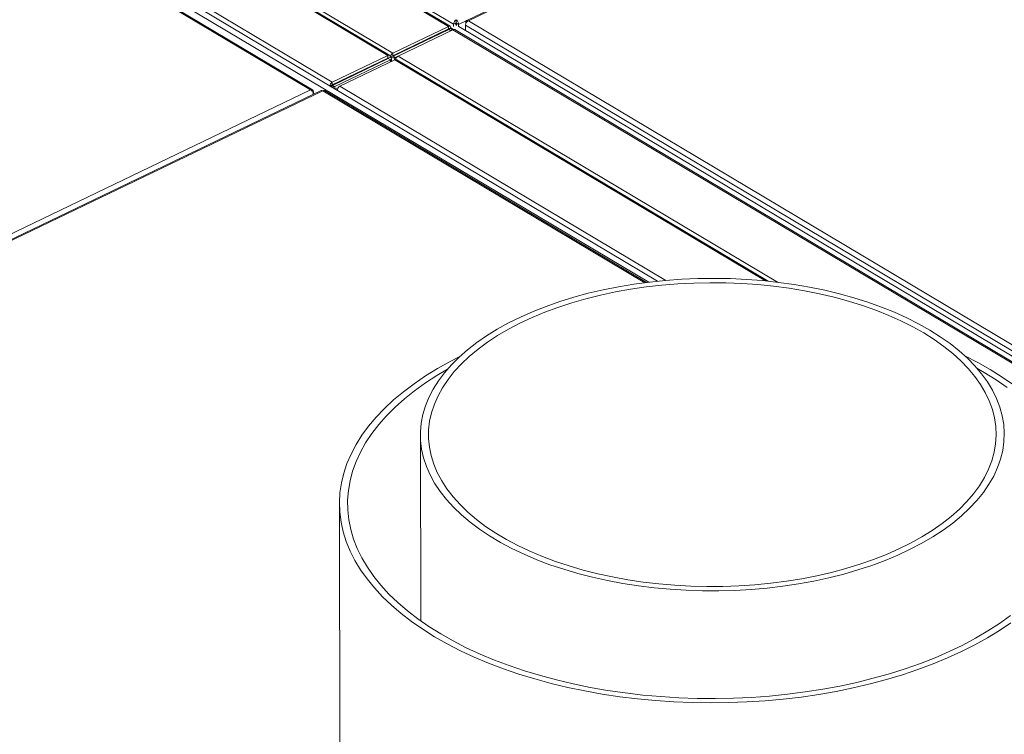
# Model space of a CAD drawing. Extents: x 19.1 to 29.8, y 0.6 to 8.7.
# Drawn here: x 21.6 to 21.9, y 6.4 to 6.7 of the extents above; entities that cross this region are included whole.
import ezdxf

# ---------------------------------------------------------------- set-up
doc = ezdxf.new("R2010")
doc.units = 0
doc.header["$MEASUREMENT"] = 0
doc.layers.get('0').update_dxf_attribs({"linetype": 'CONTINUOUS'})
doc.layers.add('D7', color=7, linetype='CONTINUOUS')

# ---------------------------------------------------------------- blocks, each defined once
blk = doc.blocks.new('A$C01A1181B')
at = {"lineweight": 15}
for p, q in [((1.742736587616761, 3.905405082607754), (2.130518061912923, 3.674368511157587)), ((2.131038169303423, 3.674385310742082), (1.743264336018726, 3.905417329749167)), ((2.111124806621604, 3.665046070753542), (1.723343332325442, 3.896082642203709)), ((2.111671944064639, 3.665046766085823), (1.723844064949489, 3.896110985092639)), ((1.724863749884179, 3.89681433401844), (2.112645224180341, 3.665777762568275)), ((2.093251968889007, 3.656455322164231), (1.705470494592845, 3.887491893614397)), ((2.086259260720254, 3.654008566266961), (1.718608851904975, 3.873051237397922)), ((2.086907461277505, 3.654009061187201), (1.719229006870918, 3.873068441618857)), ((2.194910521961717, 3.592245750669921), (1.722955787786077, 3.873431962212189)), ((2.197719520504677, 3.592559546900272), (1.724802014806727, 3.874319368700762)), ((2.524067678590384, 3.862579134322125), (2.136391860550503, 3.676239083751202)), ((2.524560024840824, 3.862496794860565), (2.136943059030344, 3.676185032170629)), ((2.049535403797293, 3.72426910401996), (2.132193883626044, 3.675021955698654)), ((2.112645224180341, 3.665777762568275), (2.130518061912923, 3.674368511157587)), ((2.130072539437421, 3.673078443065934), (2.131265815545362, 3.673879752315498)), ((2.130518061912923, 3.674368511157587), (2.130519471076525, 3.673523657558809)), ((2.131265815545362, 3.673879752315498), (2.130521106388343, 3.673521800811889)), ((2.131265863069046, 3.67390377974227), (2.132178314442228, 3.673360149757727)), ((2.132193883626044, 3.675021955698654), (2.132938592783077, 3.675379907202263)), ((2.132193883626044, 3.675021955698654), (2.132195028558556, 3.674335519893965)), ((2.132938592783077, 3.675379907202263), (2.132939737715574, 3.674693471397575)), ((2.132939395481614, 3.67489407606133), (2.133147613553689, 3.67477002168361)), ((2.133051315787029, 3.676499610334517), (2.13305272495063, 3.675654756735739)), ((2.133814015964631, 3.674976438923148), (2.133146621433724, 3.67537406633561)), ((2.133147766366235, 3.67468763053092), (2.133146621433724, 3.67537406633561)), ((2.133814015964631, 3.674976438923148), (2.136280603370565, 3.676162027501467)), ((2.133815160897143, 3.674290003118459), (2.133814015964631, 3.674976438923148)), ((2.133891616004931, 3.674326751989522), (2.425454176565893, 3.500616508410964)), ((2.136004179845699, 3.674755902908849), (2.425624171793672, 3.502203023520956)), ((2.136006997759551, 3.673066443529507), (2.136004179845699, 3.674755902908849)), ((2.136092873776903, 3.675622783201788), (2.136093527310535, 3.675230961951982)), ((2.136092873776903, 3.675622783201788), (2.136239523282669, 3.675535410799391)), ((2.136943059030344, 3.676185032170629), (2.428260342511706, 3.502620922379485)), ((2.112646633343942, 3.664932908969497), (2.130519471076525, 3.673523657558809)), ((2.130617994250272, 3.673340615363578), (2.112745156517676, 3.664749866774267)), ((2.114353418028742, 3.664826778136682), (2.131946994378353, 3.673283297099575)), ((2.129327830280388, 3.672720491562325), (2.130521106388343, 3.673521800811889)), ((2.130518645032367, 3.673523267264731), (2.130521106388343, 3.673521800811889)), ((2.130521106388343, 3.673521800811889), (2.130519471076525, 3.673523657558809)), ((2.130617994250272, 3.673340615363578), (2.130619629562077, 3.673338758616659)), ((2.131264686473102, 3.672955322192422), (2.130617994250272, 3.673340615363578)), ((2.131364338719109, 3.673696710120268), (2.130820724699149, 3.673435416897284)), ((2.131625289406117, 3.67312865962014), (2.131624929003308, 3.673344736452307)), ((2.423005303242348, 3.499873481960583), (2.131946994378353, 3.673283297099575)), ((2.423625476446333, 3.499890674279733), (2.132567167582337, 3.673300489418722)), ((2.120119010784748, 3.668524575039584), (2.120333038635749, 3.668397059249978)), ((2.121795283501299, 3.669330288467215), (2.122009311352301, 3.669202772677608)), ((2.12233498413589, 3.669589704441053), (2.122549011986891, 3.669462188651448)), ((2.093251968889007, 3.656455322164231), (2.111124806621604, 3.665046070753542)), ((2.111124806621604, 3.665046070753542), (2.111126215785191, 3.664201217154766)), ((2.11122616666799, 3.664140784911218), (2.111970875825023, 3.664498736414828)), ((2.111970786656784, 3.664499676673241), (2.111970874343868, 3.664499624430098)), ((2.112715565297293, 3.664857567183976), (2.111970874343868, 3.664499624430098)), ((2.111970874343868, 3.664499624430098), (2.111970875825023, 3.664498736414828)), ((2.112645224180341, 3.665777762568275), (2.112646633343942, 3.664932908969497)), ((2.112715565297293, 3.664857567183976), (2.112646633343942, 3.664932908969497)), ((2.112745156517676, 3.664749866774267), (2.112715565297293, 3.664857567183976)), ((2.113412551048583, 3.664352239361806), (2.112745156517676, 3.664749866774267)), ((2.114271451370172, 3.664765077929266), (2.113412551048583, 3.664352239361806)), ((2.113412551048583, 3.664352239361806), (2.1134128420438, 3.664177775338278)), ((2.113595504758948, 3.664317818501443), (2.113956063406548, 3.664491124427427)), ((2.236207309360438, 3.592227370642465), (2.114353418028742, 3.664826778136682)), ((2.116238762919011, 3.666659494740397), (2.116452789750383, 3.66653197955827)), ((2.116983453872436, 3.667017437494275), (2.117197480703808, 3.666889922312148)), ((2.093253378052609, 3.655610468565452), (2.111126215785191, 3.664201217154766)), ((2.111224738924491, 3.664018195611053), (2.093351901191909, 3.655427447021742)), ((2.111892133455399, 3.66362056819859), (2.094019295722816, 3.655029819609279)), ((2.113298751716684, 3.663600539351885), (2.09570519357068, 3.655144029138725)), ((2.11122616666799, 3.664140784911218), (2.111125389741034, 3.664200826860688)), ((2.111126215785191, 3.664201217154766), (2.11122616666799, 3.664140784911218)), ((2.11122616666799, 3.664140784911218), (2.111224738924491, 3.664018195611053)), ((2.111892133455399, 3.66362056819859), (2.111224738924491, 3.664018195611053)), ((2.111226368587253, 3.664019725713075), (2.11122616666799, 3.664140784911218)), ((2.111893293647242, 3.662924983771457), (2.111892133455399, 3.66362056819859)), ((2.112233231438822, 3.663088372452627), (2.112231604511052, 3.664063784947798)), ((2.113193606699113, 3.663835336889559), (2.113194082253074, 3.663550222032928)), ((2.113298751716684, 3.663600539351885), (2.232392098754715, 3.592645838299878)), ((2.113595504758948, 3.664317818501443), (2.113753176326867, 3.664223879257609)), ((2.233172816807951, 3.59256737950108), (2.113918924920668, 3.663617731671033)), ((2.092502476660655, 3.655246897930505), (2.093223994434979, 3.655593702276558)), ((2.093223994434979, 3.655593702276558), (2.092611134931317, 3.655182163767943)), ((2.092716501657947, 3.655119372779774), (2.093121422471654, 3.655314001800704)), ((2.093253378052609, 3.655610468565452), (2.093223994434979, 3.655593702276558)), ((2.093251968889007, 3.656455322164231), (2.093253378052609, 3.655610468565452)), ((2.093331795793432, 3.655416478771535), (2.093351901191909, 3.655427447021742)), ((2.094019295722816, 3.655029819609279), (2.093351901191909, 3.655427447021742)), ((2.094020442136468, 3.65434249578932), (2.094019295722816, 3.655029819609279)), ((2.09570519357068, 3.655144029138725), (2.200331428401796, 3.592808698078896)), ((1.698642276706181, 3.467696794827294), (2.086259260720254, 3.654008566266961)), ((2.08965865771313, 3.653776327564634), (1.701982821469656, 3.467436268243979)), ((2.090150985759976, 3.653693979353342), (1.702534019949496, 3.467382216663406)), ((2.087201527185755, 3.65339595380671), (2.086926762091252, 3.653263885363899)), ((2.087202861568258, 3.652595934653373), (2.087201527185755, 3.65339595380671)), ((2.193568492924086, 3.592078796919765), (2.090150985759976, 3.653693979353342)), ((2.194103572918777, 3.592146707607249), (2.090743113338206, 3.653727901624706)), ((2.095243853304709, 3.654777620124282), (2.094162505026674, 3.654257859841492)), ((2.302585692586945, 3.563257076598138), (2.300243601940551, 3.564611689632429)), ((2.12152962841644, 3.543154896105012), (2.121629068796267, 3.48353615288352)), ((2.095524739550186, 3.521110284741626), (2.097035901792765, 2.615104154504765))]:
    blk.add_line(p, q, dxfattribs=at)
at = {"lineweight": 15, "flags": 128}
for points in [[(2.285095059426467, 3.576868854062941), (2.281509957466113, 3.578888678214353), (2.277720123158886, 3.580798540639824), (2.273737301334549, 3.582592531416909), (2.269573780616383, 3.584265107369113), (2.265242453354375, 3.585811085751178), (2.260756671461507, 3.587225715444026), (2.256130354170224, 3.588504588260349), (2.251377727010492, 3.589643794459086), (2.246513541102232, 3.590639782295401), (2.241552840981569, 3.591489457157062), (2.236510882645817, 3.592190247538385), (2.231403316438659, 3.592739947090749), (2.226245945003242, 3.59313684413546), (2.221054642098522, 3.593379752886342), (2.215845488432578, 3.593467903128609), (2.210634581218571, 3.593401024290804), (2.205438041772396, 3.593179313974616), (2.200271921814178, 3.592803463162038), (2.19515217616285, 3.592274643090768), (2.190094661232123, 3.591594469409163), (2.185114973232075, 3.590765064894859), (2.180228548672687, 3.589788967274171), (2.17545043247452, 3.588669228495174), (2.170795440030176, 3.587409281891196), (2.166277926737123, 3.586013042137488), (2.161911912880527, 3.584484789666568), (2.157710822529367, 3.58282929102122), (2.153687673959112, 3.581051644527927), (2.149854909889243, 3.579157339187512), (2.1462243644892, 3.577152238816238), (2.142807288813557, 3.575042524027165), (2.13961418047063, 3.572834750847335), (2.136654986986741, 3.570535702611743), (2.13393878789806, 3.568152518134887), (2.131474011767551, 3.565692550167032), (2.129268285966376, 3.563163398556654), (2.127328400266734, 3.560572892750985), (2.125660377419706, 3.557929020353477), (2.124269352517487, 3.555239974504577), (2.123159648893619, 3.552514049875292), (2.122334662036138, 3.549759692235387), (2.121796953691387, 3.546985403196686), (2.121548242762188, 3.544199735838205), (2.1215892065334, 3.5414113396519), (2.121919768999291, 3.538628818152787), (2.122538888436324, 3.535860767262399), (2.123444696244562, 3.533115736677733), (2.124634340674149, 3.530402225001236), (2.126104153743483, 3.527728619483021), (2.127849614832058, 3.525103178521402), (2.129865314273289, 3.522534014163433), (2.13214503681354, 3.520029061976032), (2.134681701679042, 3.517596087360678), (2.13746751661283, 3.515242583982014), (2.140493796532368, 3.512975862214653), (2.14375127538294, 3.510802882939128), (2.147229817810214, 3.508730399931778), (2.150918721911864, 3.506764789285821), (2.154806556098706, 3.504912146607904), (2.158881280504019, 3.503178204886003), (2.163130372172091, 3.501568289296094), (2.167540611088214, 3.500087425088271), (2.172098424659708, 3.498740151943394), (2.176789701051263, 3.497530644983804), (2.181599947001317, 3.496462650140687), (2.186514302246223, 3.495539455965035), (2.191517575927449, 3.494763911127105), (2.196594282998731, 3.494138441915885), (2.201728770957672, 3.493664937543084), (2.206905115097257, 3.493344910527647), (2.212107338569638, 3.493179321494384), (2.217319363791489, 3.493168696304998), (2.222525115649489, 3.493313035176255), (2.227708426625071, 3.493611942688016), (2.232853372173807, 3.494064437765015), (2.23794394822724, 3.494669185008723), (2.24296451355734, 3.495424250736065), (2.247899452854199, 3.496327362500306), (2.252733623641348, 3.497375667317225), (2.25745199204809, 3.498565978061393), (2.262039995494291, 3.499894596572563), (2.266483497142374, 3.501357397129066), (2.27076869939134, 3.502949890234326), (2.274882396529563, 3.50466713332391), (2.278811869253673, 3.506503820553647), (2.282544957116713, 3.508454282500356), (2.286070163603981, 3.510512466423274), (2.289376525988331, 3.512672049319466), (2.292453850348124, 3.514926340154604), (2.295292651655643, 3.517268356432272), (2.297884153858803, 3.51969085935545), (2.300220295509504, 3.522186391653932), (2.302293894975179, 3.524747216506267), (2.30409855363294, 3.527365411497664), (2.305628659364515, 3.530032905422054), (2.306879514447061, 3.532741434387541), (2.307847236329565, 3.535482634612244), (2.308528857020093, 3.538248019951425), (2.308922219880188, 3.541029072779317), (2.309026138578986, 3.543817179903348), (2.308840291612142, 3.546603722352252), (2.308365249607277, 3.549380088500669), (2.307602502629322, 3.552137687193744), (2.306554378225428, 3.554868013721057), (2.305224120333165, 3.55756261750032), (2.303615869534042, 3.560213162830305), (2.30173454924207, 3.562811479552771), (2.299586032621932, 3.565349502794685), (2.297176890668879, 3.567819432857551), (2.294514653230621, 3.570213579702948), (2.29160747285664, 3.572524587722089), (2.288464366845091, 3.574745306222958), (2.285095059426467, 3.576868854062941)], [(2.283155734659388, 3.57593669926155), (2.279605540924621, 3.577934843632145), (2.275849297474394, 3.57982207697181), (2.27189904201677, 3.581592349155661), (2.267767406113236, 3.583240000866525), (2.263467643255581, 3.584759741968195), (2.259013526431687, 3.586146707635937), (2.254419297294277, 3.587396469046045), (2.249699694237677, 3.588505011749119), (2.244869831760127, 3.589468783050823), (2.239945165560528, 3.590284710357468), (2.234941521386816, 3.59095014479794), (2.229874864366167, 3.591462996205147), (2.224761493267593, 3.5918215806351), (2.219617724097645, 3.592024784383542), (2.2144600350356, 3.592071958039663), (2.209304997398434, 3.591962918425947), (2.204169094298607, 3.591698037044992), (2.19906877529364, 3.591278160980963), (2.194020368376201, 3.59070464084105), (2.189040079038918, 3.589979295183841), (2.184143853424118, 3.589104450107357), (2.179347348600686, 3.588082924962375), (2.174665958425905, 3.586917974538855), (2.170114646911671, 3.58561334946042), (2.165708008562831, 3.58417321982011), (2.161460164865659, 3.582602195670896), (2.157384724894172, 3.58090530809071), (2.153494745489738, 3.579087990042407), (2.149802697698178, 3.57715606024146), (2.146320351454435, 3.575115737972803), (2.143058909140393, 3.572973531675977), (2.140028831840425, 3.570736295921758), (2.137239798383206, 3.568411211725259), (2.134700741016474, 3.566005733449002), (2.132419818872975, 3.563527540926975), (2.130404287459541, 3.560984617221877), (2.128660673212011, 3.558385051549418), (2.127194493498109, 3.555737220794398), (2.126010486554677, 3.553049583932875), (2.125112444569439, 3.550330742289926), (2.124503232656068, 3.547589413538052), (2.124184785074746, 3.544834394758393), (2.124158162157315, 3.542074484435924), (2.124423401592665, 3.539318551466945), (2.12497971951565, 3.536575385959326), (2.125825254807367, 3.53385382218308), (2.126957363516382, 3.531162528865233), (2.128372371489476, 3.528510171266603), (2.130065804308757, 3.525905205603957), (2.132032167999213, 3.523356019500039), (2.134265215373119, 3.520870743905194), (2.136757782891195, 3.518457350293914), (2.13950185213875, 3.516123574847448), (2.142488660590132, 3.513876901449512), (2.145708652320323, 3.511724502873193), (2.149151499987909, 3.509673286469447), (2.152806175413033, 3.507729822724579), (2.156660982205111, 3.505900325820935), (2.160703550440417, 3.504190686200808), (2.164920945190119, 3.502606347120693), (2.169299617925475, 3.501152421782328), (2.173825622030762, 3.499833515943878), (2.178484388188537, 3.498653900933887), (2.183261050657123, 3.497617319258172), (2.188140246181746, 3.496727133799592), (2.193106398542483, 3.495986148489401), (2.19814355387264, 3.495396775006473), (2.203235628028011, 3.494960870700526), (2.208366242676675, 3.494679870540008), (2.213519046254206, 3.494554625282916), (2.218677480246981, 3.494585570115863), (2.223824993162339, 3.494772616767953), (2.228945179369887, 3.495115114879757), (2.234021554486731, 3.495612025017241), (2.239037895307661, 3.496261730840974), (2.243978145701305, 3.497062134362832), (2.248826447695066, 3.49801070600936), (2.253567323588825, 3.499104361423633), (2.258185501400064, 3.500339658540927), (2.262666273769142, 3.501712583756348), (2.266995230843435, 3.503218774754529), (2.271158550880244, 3.504853379213479), (2.275142845438353, 3.506611191127332), (2.278935398378025, 3.5084865549511), (2.282524032303201, 3.510473477015541), (2.285897256504569, 3.512565591270981), (2.289044300522463, 3.514756175419642), (2.291955023456225, 3.517038247812902), (2.294620116496716, 3.519404489189732), (2.297031075926725, 3.521847299943405), (2.299180175410498, 3.524358857046442), (2.301060502116428, 3.526931131413361), (2.302666061366281, 3.52955586795702), (2.303991675847286, 3.532224677632525), (2.305033089834694, 3.534929017288507), (2.305787035382409, 3.537660186360126), (2.306251059310966, 3.540409454442088), (2.30642366432437, 3.54316802375134), (2.306304294585885, 3.545927057316094), (2.30589333949753, 3.548677715914611), (2.30519215190364, 3.551411166824922), (2.304202940334363, 3.554118672519236), (2.302928868392925, 3.556791568191063), (2.301374024403316, 3.559421282288241), (2.299543392561986, 3.561999392891014), (2.297442855213291, 3.564517628805751), (2.295079085092965, 3.56696795825934), (2.292459713017834, 3.569342493890087), (2.289593117695077, 3.571633637572589), (2.286488462900962, 3.573834063165883), (2.283155734659388, 3.57593669926155)], [(2.134150135121359, 3.568349069492889), (2.131086853174068, 3.566781106677613), (2.127008779682285, 3.564510216437455), (2.12314345579, 3.562135243698302), (2.119500183068311, 3.559661923745569), (2.116087750185002, 3.557096201920746), (2.112914365373612, 3.5544442714063), (2.109987678455383, 3.551712513566434), (2.107314704206502, 3.548907531357136), (2.104901958191505, 3.546036039005031), (2.102755172986704, 3.543105006584693), (2.100879583499648, 3.540121445938652), (2.099279646972093, 3.537092592193481), (2.097959277467965, 3.534025700369387), (2.096921650106978, 3.530928162016064), (2.096169210937788, 3.527807474836223), (2.095703812771418, 3.524671132364444), (2.095526566466631, 3.521526692974685), (2.095637925160503, 3.518381715000064), (2.096037577283312, 3.515243810675903), (2.096724605917942, 3.512120512004429), (2.097697307457452, 3.509019359201583), (2.098953363845695, 3.50594780787533), (2.10048976821993, 3.502913263529429), (2.102302802927895, 3.499923035874923), (2.104388057731313, 3.496984347579863), (2.106740602046472, 3.494104241447639), (2.109354651107836, 3.491289700932526), (2.112224006789518, 3.488547475681072), (2.115341719989388, 3.485884165108875), (2.118700279530344, 3.483306203831317), (2.122291604601415, 3.480819787786011), (2.126107015909454, 3.478430930610896), (2.130137338884751, 3.476145372762389), (2.134372856629142, 3.47396862914375), (2.138803389595637, 3.47190592203741), (2.143418257638317, 3.469962233108195), (2.148206308860665, 3.468142247025241), (2.153156057685436, 3.466450347582311), (2.158255528581179, 3.464890612827741), (2.163492495794827, 3.463466789805604), (2.168854270924484, 3.462182332939149), (2.174328004128085, 3.461040302954572), (2.17990047925511, 3.460043479141991), (2.185558258781725, 3.459194253409185), (2.191287738421565, 3.458494656530778), (2.197075090972021, 3.457946401401722), (2.202906420351241, 3.457550781465896), (2.208767616662939, 3.457308776662369), (2.214644588370106, 3.457220954289028), (2.22052320614128, 3.457287512256036), (2.226389251247781, 3.457508324526772), (2.232228629533793, 3.457882833231697), (2.238027268210772, 3.458410139550185), (2.243771171239658, 3.459088995208388), (2.24944654984192, 3.45991772472199), (2.255039685894729, 3.460894370468694), (2.260537146672476, 3.462016550050759), (2.265925630038424, 3.463281592617744), (2.271192215593445, 3.464686413728522), (2.276324196214858, 3.466227645111715), (2.281309187316992, 3.467901581816362), (2.286135202712472, 3.469704183553214), (2.290790624259841, 3.471631095227764), (2.295264186668092, 3.47367770988062), (2.299545181227117, 3.475839055879671), (2.303623223228882, 3.478109966105993), (2.307488545414571, 3.48048493802486), (2.311131819842856, 3.482958258797881)], [(2.311931721105367, 3.559313977618418), (2.308340428662049, 3.561800374224413), (2.30452501735401, 3.56418923139953), (2.30452501735401, 3.56418923139953)], [(2.30452501735401, 3.56418923139953), (2.300494694378713, 3.566474789248035), (2.296324485721556, 3.568619563946248)], [(2.130244433447814, 3.564328147091372), (2.126861370336982, 3.562329505190984), (2.123139781947174, 3.559915057728247), (2.119647397626821, 3.557404612373929), (2.116392823852053, 3.554804448363134), (2.113384201247612, 3.552121007358686), (2.110629021740507, 3.549360946052895), (2.108134067855403, 3.546531177233595), (2.105905614574937, 3.543638685833061), (2.103949168317698, 3.54069068444247), (2.102269593669817, 3.537694498615902), (2.100871071655405, 3.534657581934773), (2.099757086855291, 3.531587474694209), (2.098930394779316, 3.52849182334235), (2.098393037061882, 3.525378317539968), (2.098146368767416, 3.52225470328507), (2.098191027305461, 3.519128732849531), (2.098526881599398, 3.516008175468667), (2.099153050289985, 3.512900826090961), (2.10006804289111, 3.509814362493035), (2.101269582226834, 3.506756470665216), (2.102754624178004, 3.503734784058601), (2.104519520820858, 3.500756786388502), (2.106559880814345, 3.497829885016833), (2.108870616451995, 3.494961363323743), (2.111445999815587, 3.492158337454148), (2.114279648351058, 3.489427784506761), (2.117364452054034, 3.486776507535172), (2.120692776795309, 3.484211092789533), (2.124256367980436, 3.481737898531819), (2.128046345227418, 3.479363087599719), (2.132053291148139, 3.477092564713857), (2.136267209618822, 3.474931991542222), (2.140677698020554, 3.472886693878507), (2.145273727946901, 3.47096180209212), (2.150043878920414, 3.469162082489126), (2.154976336849842, 3.467492006814918), (2.160058788587875, 3.465955736694614), (2.165278625256605, 3.464557080874725), (2.17062285878842, 3.463299525352065), (2.176078228911024, 3.462186179430674), (2.181631123467824, 3.461219842789482), (2.187267783286188, 3.460402893221321), (2.192974171666506, 3.459737364390163), (2.198736085146606, 3.459224928826822), (2.204539233181464, 3.458866830861309), (2.210369194870722, 3.458663971189942), (2.216211433382881, 3.458616878686311), (2.222051444669802, 3.458725641393773), (2.227874690668429, 3.458990014906743), (2.233666735134037, 3.459409312049562), (2.239413163189155, 3.459982504695486), (2.245099679206859, 3.460708165448759), (2.250712152319693, 3.461584489518945), (2.256236625521552, 3.462609299095794), (2.261659352074759, 3.4637800608487), (2.26696686076572, 3.465093847048086), (2.272145982438715, 3.466547383441345), (2.277183780189588, 3.46813708594401), (2.282067764839837, 3.469858988598705), (2.286785829681065, 3.471708782453749), (2.29132617229935, 3.473681918475876), (2.295677557872708, 3.475773453129477), (2.299829172326753, 3.477978188527359), (2.303770632574185, 3.480290677352464), (2.307492219826258, 3.482705124268344), (2.310984639049821, 3.485215551277069)], [(2.309939228391315, 3.558409090847633), (2.306375669833926, 3.56088226566604), (2.302585692586945, 3.563257076598138), (2.302585692586945, 3.563257076598138)]]:
    blk.add_lwpolyline(points, dxfattribs=at)
at = {"lineweight": 15}
for centre, radius, start, end in [((2.132272908382731, 3.672720956274288), 0.0006499593387603778, 63.08071942290291, 120.0951517738123), ((2.096545221185522, 3.653615750513696), 0.001743927162872756, 118.7956621486124, 172.1357221928789)]:
    blk.add_arc(centre, radius, start, end, dxfattribs=at)
for centre, major_axis, ratio, start_param, end_param in [((2.13050559451672, 3.67351433967915), (0.0005387939099697677, 0.0008671913053396158), 0.6186127451639188, 5.483565931175266, 7.054362257961955), ((2.133053014483195, 3.675478751887731), (0.0005743869457349244, 0.001063866161085814), 0.6005323889816191, 0.734268809668944, 2.30506513646342), ((2.133053014483195, 3.675478751887731), (7.087499256413657e-05, 0.0001993173411256462), 0.4506831402464695, 0.6705628168189771, 2.241359143614047), ((2.133053014483195, 3.675478751887731), (-0.0004823790450563201, 0.001108539032437828), 0.5309485474739845, 4.028067177707045, 5.598863504504272), ((2.133053014483195, 3.675478751887731), (-5.593161342108123e-05, 0.0002037470382603737), 0.3683497762799375, 4.075067264880008, 5.645863591621883), ((2.136944756157106, 3.675164172870593), (0.0006675622017581016, 0.001008118270203642), 0.6572635135285597, 0.7909394589651954, 2.361735785757527), ((2.136944756157106, 3.675164172870598), (-0.0005688179054301055, 0.001066845280626087), 0.5944116722017647, 5.554038030986185, 7.124834357784679), ((2.130604118455807, 3.673331306355943), (0.001020768221345714, 1.78349504045487e-05), 0.5220621536850182, 5.684137607911515, 7.004748578771164), ((2.111210651641898, 3.664133324988596), (0.0004031060933489822, 0.0009430590621367605), 0.6894941998886752, 5.379794684284095, 6.950591011078892), ((2.111210651641898, 3.664133324988589), (0.001018687689613438, -0.0001116511537628443), 0.6082974929461401, 5.509797599275964, 7.080593926077757), ((2.112731081803247, 3.664865019293984), (0.0004031060933405899, 0.0009430590621416564), 0.6894941998907386, 0.6674057038931723, 2.238202030697518), ((2.112731081803247, 3.664865019293973), (0.00101868768962253, -0.0001116511535523395), 0.6082974928356537, 3.939001272338752, 5.509797599133065), ((2.093239506224876, 3.655601156527254), (0.0005387939099701177, 0.0008671913053396163), 0.6186127451637365, 0.7711769507809636, 2.341973277585434), ((2.093338030163864, 3.655418123203967), (0.001020768221345015, 1.783495041084287e-05), 0.5220621536798881, 4.455616012879781, 5.433952251974798), ((2.086260955055479, 3.652987705724051), (0.0006675622017581013, 0.001008118270202943), 0.6572635135290393, 5.50332843934469, 7.074124766139212), ((2.086260955055494, 3.652987705724048), (-0.0005688179054357002, 0.001066845280623989), 0.594411672204545, 3.983241704191924, 5.55403803099659), ((2.09015269672939, 3.652673126706912), (-0.000482379045096183, 0.001108539032418945), 0.530948547507224, 5.598863504485503, 6.303166801972475), ((2.09015269672939, 3.652673126706912), (0.0005743869457471627, 0.001063866161078121), 0.6005323889908576, 6.257797918436619, 7.01745411685384)]:
    blk.add_ellipse(centre, major_axis=major_axis, ratio=ratio, start_param=start_param, end_param=end_param, dxfattribs=at)
for points, knots in [([(3.198543990743985, 4.062505117409692), (3.19854771210268, 4.058928425866309), (3.198554873724191, 4.052045211104701), (3.198567053533971, 4.042129910596575), (3.198581250784137, 4.033027091178887), (3.19859809809082, 4.024736387087756), (3.198616970622467, 4.017258391044528), (3.198639344409429, 4.010595290486567), (3.198654977053273, 4.004952485672494), (3.198652192456258, 4.000288088723625), (3.198644480030509, 3.996553508155207), (3.19865047490606, 3.993500712164352), (3.198678503051923, 3.991100709356505), (3.198593549547653, 3.989410002529794), (3.198474812400882, 3.988126614846577), (3.198326784220853, 3.987007649155291), (3.198119961210935, 3.985888394702233), (3.197824143793348, 3.98473658317771), (3.197479640202744, 3.983742229883475), (3.197150622440944, 3.983006070482539), (3.196886396251152, 3.982488765551047), (3.196610305248271, 3.982018304123642), (3.19623504689752, 3.9814753218467), (3.195896728025424, 3.981043197699442), (3.19546775137627, 3.980592846391829), (3.195064084780824, 3.980299252600524), (3.194772654591489, 3.980154636200783), (3.194429272856688, 3.980034336781799), (3.193991916928297, 3.979938912320328), (3.193430439844995, 3.979876269642826), (3.192725009698165, 3.979868592009087), (3.191941308098627, 3.979940652475527), (3.1911854757765, 3.980090393732485), (3.190474099424122, 3.980293174989647), (3.18978069489544, 3.980536630079666), (3.188873358034705, 3.980913148997669), (3.187669597130174, 3.981499630280002), (3.185660315173131, 3.98269595401181), (3.182826322155108, 3.984412208153715), (3.179072440582658, 3.986611040964267), (3.174980294927963, 3.989037256116308), (3.170559003989979, 3.99166586172888), (3.166180236490383, 3.994279370880381), (3.161871735354268, 3.996854805038065), (3.15771716075664, 3.999338502475922), (3.153632836994383, 4.001778996233984), (3.149884771473126, 4.004008818320809), (3.1467843065439, 4.005861300861664), (3.144219560321226, 4.007290330969205), (3.142240743543013, 4.008342889903769), (3.140620523755501, 4.009174278374147), (3.139058458540795, 4.009953152510843), (3.137228578471365, 4.010836866452127), (3.134922440977732, 4.011906482946831), (3.13199076418519, 4.013200436311475), (3.128479826557097, 4.014655517541751), (3.124542682487906, 4.016168703660188), (3.120489256789845, 4.017607156710991), (3.116430096282016, 4.018935798434281), (3.111226859882237, 4.020504791423576), (3.104886982624116, 4.022197702681105), (3.097388526671701, 4.023890053518777), (3.089826530445649, 4.025316922633248), (3.08197822787838, 4.026517727256103), (3.073662416982188, 4.027486905745185), (3.064894669558804, 4.028187168948524), (3.055719163382896, 4.028576134137438), (3.046194554164373, 4.028610508623753), (3.036397789561768, 4.028260267600231), (3.026476720035433, 4.02749883247629), (3.016610376778665, 4.026317925264443), (3.00696576514261, 4.02473908367368), (2.997651584460279, 4.022779839629372), (2.988743545858064, 4.020481046510909), (2.980312343553393, 4.017887098273523), (2.97241666789953, 4.015041384853284), (2.965076707013964, 4.011977998223109), (2.953765898956988, 4.006536941702645), (2.938049233845241, 3.999072385313037), (2.919581015899375, 3.990164193209253), (2.902887044088132, 3.982099033491606), (2.887899533319882, 3.974850645142698), (2.873192823773344, 3.967747748109353), (2.858488099767207, 3.960675977634789), (2.846505777175793, 3.954914276556647), (2.837135833842026, 3.950413165471122), (2.830005448151148, 3.94753028009322), (2.82224269999233, 3.9448462322244), (2.813796183036708, 3.942426794464808), (2.804671241005522, 3.940312410390774), (2.794887596334185, 3.938558211128999), (2.784509750837373, 3.937214065245241), (2.773634796366309, 3.936352112248001), (2.763357362200139, 3.936059979506723), (2.753914617061703, 3.936213426597721), (2.745532282174842, 3.936676622528097), (2.73745799069706, 3.937428926071327), (2.729000650667409, 3.938537887546701), (2.720320369092612, 3.940061245595714), (2.71159697953955, 3.942029582664475), (2.703463723948921, 3.944280866858275), (2.695972151945291, 3.946758646861852), (2.68915555154144, 3.949404784913995), (2.68321400544658, 3.952067181812069), (2.678055440943723, 3.954678545551115), (2.673633077457637, 3.95723162218), (2.668742773116854, 3.960191262907998), (2.662840347732008, 3.963705742951188), (2.655627643412004, 3.968010456188683), (2.648016493950365, 3.97254631551386), (2.640054532083241, 3.977291324426972), (2.631789861245402, 3.982215508829063), (2.622956692441718, 3.987478046844316), (2.613566419703417, 3.993072378751712), (2.60363380474125, 3.998990242001128), (2.592243511897685, 4.005777454164189), (2.579481331335238, 4.013383050919533), (2.565563100977329, 4.021678255310114), (2.551626634858621, 4.029984427636748), (2.537788613962974, 4.038231448487789), (2.524048261974784, 4.046419122702787), (2.51040412570601, 4.05454760031332), (2.494442671831862, 4.064053538901341), (2.476204615673211, 4.074909286865335), (2.460358839740842, 4.084332750791422), (2.449275458074773, 4.090918146447443), (2.442874589190865, 4.094721984903778), (2.43645833895652, 4.098537721446718), (2.430152424807794, 4.102298661796244), (2.424297022879799, 4.105780942608884), (2.419079614719948, 4.108900778003559), (2.414531949681191, 4.111517695621632), (2.410441407165671, 4.114146056811478), (2.406773118180098, 4.116907033295369), (2.40350380205399, 4.119668476868487), (2.400636221722266, 4.122339561965656), (2.398368717909868, 4.124623814315346), (2.396626984517368, 4.126478412651792), (2.395338776802845, 4.127903343853166), (2.394248252923674, 4.129149702804963), (2.393313549047342, 4.130247333787718), (2.392376268543508, 4.131374038203735), (2.391219422446738, 4.132801649831528), (2.389684920089898, 4.134765329878938), (2.38775979354994, 4.137351790649827), (2.385548964099783, 4.140509441509579), (2.383160956127, 4.144167505120198), (2.38068598239704, 4.148262892160233), (2.378174117229136, 4.152798221394431), (2.375679605817837, 4.157762436022626), (2.373257028765835, 4.163125353751571), (2.370988622133503, 4.168800050006734), (2.369036728340248, 4.174408708385105), (2.36755449894229, 4.179346766331932), (2.366510339905545, 4.183353998329025), (2.365794691171544, 4.186482660900847), (2.365283367954959, 4.189019675832601), (2.364929963427095, 4.190992754597794), (2.364661688192392, 4.192651415169294), (2.364405694958108, 4.194406064297706), (2.364128163430919, 4.196616893268217), (2.363854603493813, 4.199400569603892), (2.363636621059925, 4.202728543943977), (2.363557296053543, 4.206429937457127), (2.36358886628674, 4.210271885303325), (2.363575998519643, 4.21408825709684), (2.363576590107471, 4.217732515556666), (2.363525057321674, 4.221173207275559), (2.363350270578238, 4.224917374378901), (2.3630328183364, 4.228947227798063), (2.362522102054903, 4.233280689754103), (2.361874133640853, 4.237417724559958), (2.360930184419423, 4.242212249143481), (2.359520418909419, 4.247813725326289), (2.357405991566267, 4.254253767205206), (2.355046018393288, 4.259827430738532), (2.352671706183962, 4.264452370029638), (2.350508210348508, 4.26812715250189), (2.348169353010071, 4.271604152093964), (2.345771109027318, 4.274739405728745), (2.343204520595478, 4.277720995804174), (2.340301130525873, 4.280706990448394), (2.336599133286299, 4.284008208057504), (2.332312554828576, 4.287211580600989), (2.327840320914319, 4.289933143555725), (2.323503753474675, 4.292103776268732), (2.319096754012065, 4.293912218265014), (2.314038784681529, 4.295530068505798), (2.30836798376059, 4.296804842869825), (2.302089875374449, 4.297620637146686), (2.29557975682097, 4.297857859055469), (2.289042967409117, 4.297507543568791), (2.28262400574792, 4.296640032247414), (2.277331522266898, 4.295528232638173), (2.273160836397629, 4.294425882810689), (2.270327108807109, 4.293579929351544), (2.267965054237081, 4.2928062648996), (2.266127789022974, 4.292161955033517), (2.264679149111871, 4.291628553189977), (2.262908037077381, 4.290951267454954), (2.260478190760082, 4.289966749327402), (2.257203363734732, 4.288525575993248), (2.253281775318776, 4.286631215339373), (2.24867039612915, 4.284421305825866), (2.243313654271262, 4.281838376897575), (2.237329225102762, 4.278955160701589), (2.230709878657862, 4.275764901827035), (2.223454294956852, 4.272268154634009), (2.215078990325004, 4.268231684372296), (2.205789788756164, 4.263754907854892), (2.195820638146131, 4.258950804161657), (2.185894700614966, 4.254167862849716), (2.171589677331994, 4.247275292849256), (2.153025369100916, 4.238331531863206), (2.130321531129461, 4.227395241415781), (2.107537071325055, 4.216421849985945), (2.084691713200186, 4.20542087091275), (2.061779440254121, 4.194389407462303), (2.039227138958786, 4.183532892979994), (2.016916781750943, 4.172794411021616), (1.989031735836697, 4.159374581626665), (1.955672577919799, 4.143323309556358), (1.916926722260435, 4.124684325339278), (1.878494303353747, 4.106199981818396), (1.840218671187891, 4.087794633953607), (1.700829620527514, 4.020779770198484), (1.472525520416497, 3.911109073133019), (1.155334211328494, 3.758815894173971), (0.8944767681833738, 3.633525090228474), (0.6777487093607348, 3.5293388374137), (0.5542387332567742, 3.46995578784103), (0.4798249641009562, 3.434183182171903), (0.4545280792683499, 3.422022898293687), (0.4292408685083089, 3.409867948741621), (0.4039637814951718, 3.397718661304509), (0.3786051052024746, 3.385531067828431), (0.3533986505438165, 3.373417655689909), (0.3280911546783543, 3.361256791075139), (0.3025301225574566, 3.34897527936511), (0.2762326491398213, 3.336341149632275), (0.2491939492639617, 3.323352417626927), (0.2266481305302861, 3.312522345840158), (0.2088606661339085, 3.30397337403026), (0.1962497930091303, 3.297913534853372), (0.1840173600320441, 3.292020849017987), (0.1722623635514111, 3.286396277063925), (0.1611237423663496, 3.280918256242149), (0.1507626060387821, 3.275467326151137), (0.1410891507300036, 3.270099482898893), (0.1324432743077395, 3.265037177284094), (0.1247453563796697, 3.260310174110138), (0.1179222156464803, 3.255937117838702), (0.11155854155637, 3.251688063516109), (0.1064798110268015, 3.248160057132065), (0.1025052406436728, 3.245315203967134), (0.09951625320512392, 3.243131511578781), (0.09658135988745187, 3.240942977192802), (0.09370086898824326, 3.23875058409325), (0.09095027323997584, 3.236613737783294), (0.08858494844010067, 3.234739694635689), (0.08667627740913986, 3.233203117287371), (0.08511183893985219, 3.231928365489324), (0.08351488348380087, 3.230612285461337), (0.08168646452813277, 3.229085818545403), (0.07954225812405724, 3.22726741627298), (0.07691508719769047, 3.224997827100037), (0.07378422892022485, 3.222228487319516), (0.0701473797336476, 3.218915277097288), (0.0662884574010505, 3.215278554380358), (0.06213578687326304, 3.21121784355892), (0.05787097902675242, 3.206870421865474), (0.05355983648857432, 3.202268494260764), (0.04944482838729414, 3.197664055312853), (0.04552326743515067, 3.1930612680639), (0.04180642188116224, 3.188481243975367), (0.03880739769343222, 3.184598693451267), (0.03651815409244108, 3.181517615447209), (0.03492639945051934, 3.179318049176878), (0.03357811027516533, 3.177410738425856), (0.03245914977265585, 3.175795316034758), (0.03146665460577225, 3.174337660996844), (0.03046207654971056, 3.172838000292789), (0.02913458587814688, 3.170818341557847), (0.02740954768101034, 3.168119132091096), (0.02528631605406417, 3.164662892249794), (0.02302718016039051, 3.160804921586475), (0.02085145274752165, 3.156883764619366), (0.01885017958353075, 3.153077834616102), (0.01702449689862107, 3.149416934867569), (0.01529667269674917, 3.145755038323951), (0.01366577640407485, 3.142093468944363), (0.01215019691996133, 3.138479363878062), (0.01079515825031763, 3.135041307323853), (0.009633953561205999, 3.131911618225764), (0.008686704731779571, 3.129211582428372), (0.00792338832358297, 3.126925165374782), (0.007262233635167092, 3.124857946241761), (0.006603903213168394, 3.122709183983552), (0.005883432752796125, 3.120233459556992), (0.005107709618187073, 3.117392522753903), (0.003955849919712762, 3.112836691198112), (0.00261105650629645, 3.106637470668989), (0.001535515587519853, 3.100153442276278), (0.0008684860211758405, 3.094898113012288), (0.00046982653787353, 3.090937938056197), (0.0001764267173669509, 3.087009378633507), (-1.029848160527536e-05, 3.083202469567979), (-9.641748327027244e-05, 3.079699633072543), (-0.000105599885849017, 3.076682481331449), (-6.884328218603741e-05, 3.074184383953828), (-1.446091381751557e-06, 3.07188185132431), (0.0001049804626873652, 3.06945152023107), (0.0002768619320079324, 3.066627912372152), (0.0005352338114050781, 3.063419161985895), (0.000892980949956268, 3.059935103268504), (0.001553629954599955, 3.054704927466869), (0.002678275079070147, 3.047930682003695), (0.004205362376957567, 3.041029261411047), (0.005603949739708014, 3.035704367444231), (0.006669416033368236, 3.032020934392072), (0.007691480405284778, 3.028757601868016), (0.008633925126524389, 3.0259370529511), (0.009516890884619045, 3.02342956269035), (0.01039226296654761, 3.021054014639777), (0.01132252292148905, 3.018638005924277), (0.01233151196237259, 3.016130016566198), (0.01346397635664687, 3.013435722400793), (0.01480634154603422, 3.010385619148032), (0.01646174308985593, 3.006814296261229), (0.01815213771457991, 3.003374984867182), (0.01978844803724655, 3.000204860254225), (0.02127135277097381, 2.997438049423138), (0.02291073559259615, 2.994496302613825), (0.02465784212139255, 2.991484891888076), (0.0263899050726053, 2.988614750262922), (0.02796612137812104, 2.986092024823492), (0.02926024812263961, 2.984078900999245), (0.03027431203003061, 2.982534990406926), (0.03101708755627186, 2.98142148670668), (0.03160482133848319, 2.980550353164034), (0.03214815187467934, 2.97975220847421), (0.03276239266136116, 2.97885850918459), (0.0335030980510993, 2.977793161927707), (0.03437381820178587, 2.976557518173756), (0.03561158942761722, 2.974827595036135), (0.03729593701842759, 2.972526044023329), (0.03949604495999637, 2.969611068782083), (0.04194059711449682, 2.966480985149037), (0.04558791108377136, 2.961970678202842), (0.05038788494287871, 2.956348200835702), (0.05640617022634586, 2.949774799039918), (0.06242253087901162, 2.943608284524455), (0.06852398371274404, 2.937711353567032), (0.073643410542239, 2.93303444581786), (0.0777153002762816, 2.929460277679809), (0.08063108466024005, 2.926961798657413), (0.0834815188743363, 2.924576748774676), (0.08607104163144896, 2.922457451744409), (0.08810071870999536, 2.920826603090624), (0.08955380970721905, 2.919673973074008), (0.09058021738110966, 2.918866521518382), (0.09152792380253771, 2.918125908204043), (0.0925797199715035, 2.917309679473899), (0.09416656906825693, 2.916088519979308), (0.09640635317995816, 2.91438781357132), (0.09942631336809882, 2.91213881845124), (0.1029514328105421, 2.909572989026097), (0.106821511498346, 2.906827343435438), (0.1108614756559803, 2.904036021372004), (0.1149545708438282, 2.901281839473377), (0.121489869200019, 2.896994195276578), (0.1306661178022281, 2.891286120350298), (0.1457620845884904, 2.882360082390978), (0.1638991745800453, 2.871507188292018), (0.1866678755728373, 2.857941205558475), (0.2110840675791366, 2.843381499543357), (0.2372019958117306, 2.827816375620213), (0.2643186734952323, 2.811658540108542), (0.2923589183872224, 2.794954424870703), (0.3210812832123509, 2.777847033409827), (0.3495960214040181, 2.760865771969062), (0.3777422109401556, 2.744105701734529), (0.4099456447413488, 2.724930878594247), (0.4462468952706047, 2.703316721048527), (0.4867672259341873, 2.67918929090272), (0.5272061003395052, 2.655107187388012), (0.567654504192646, 2.631014233933827), (0.6081198277709419, 2.606904029628716), (0.6436952830307305, 2.585699248338102), (0.6743807172320473, 2.567402297690712), (0.7002116034161219, 2.551994850988397), (0.7262787001313171, 2.53644452649662), (0.7527754752774527, 2.52063940594563), (0.7798616494828465, 2.504488075142671), (0.8055094290125311, 2.489203398738145), (0.8296374966287132, 2.474835255127175), (0.8520697611181589, 2.461488356801663), (0.8744886594820471, 2.448162446465599), (0.8966072071804305, 2.435032551509529), (0.9182621735546235, 2.422179292798692), (0.9347562937544467, 2.412373925209224), (0.9462381697172546, 2.405535414909416), (0.9528462059308254, 2.401595739183737), (0.959410709353314, 2.397677694683836), (0.9659044765443241, 2.393797101778915), (0.9721714976461868, 2.390047629000325), (0.9776636520901434, 2.386757118476202), (0.9823051721210447, 2.383979014781733), (0.9861221843737766, 2.381681656695662), (0.9894983704552445, 2.379700196439382), (0.9924307023326193, 2.377923974073415), (0.9949474807944227, 2.375995386545913), (0.9970171197577429, 2.3741587579445), (0.9987551169337365, 2.372431026106149), (1.000404198923974, 2.370650304148075), (1.002283398599623, 2.368435598542717), (1.004485606904197, 2.365553437639635), (1.006933784381324, 2.361908437433694), (1.009161742077204, 2.358030579611984), (1.011088219129356, 2.354129818647795), (1.012688421580471, 2.350399401351295), (1.014132922755898, 2.346396621100329), (1.015357493487109, 2.342192978138986), (1.016277863668627, 2.337892549833015), (1.016967178045149, 2.333143161192645), (1.017073866165724, 2.328053913565331), (1.017007708915756, 2.322404703244128), (1.017009608598961, 2.316400877042806), (1.017005362951224, 2.310235252826601), (1.017013778456054, 2.303994836805529), (1.017027079703169, 2.297725855949729), (1.017051216532082, 2.289241834162894), (1.017087339011894, 2.278724606851362), (1.017127174876094, 2.266416407280799), (1.017149424934992, 2.254758530299281), (1.017162501800968, 2.243748093634014), (1.017176304067391, 2.234027025699255), (1.017190530879212, 2.225469232891601), (1.017212473184237, 2.218016790365745), (1.017223238795751, 2.210849811380992), (1.017961954632923, 2.203571912553347), (1.019153995046189, 2.196875378079337), (1.020656121203416, 2.190732045310892), (1.022377828567862, 2.185009374548113), (1.024519209793979, 2.179047471034689), (1.027104122912412, 2.172919449540643), (1.030136738263792, 2.166713916548463), (1.033231551113161, 2.16122229761568), (1.036293024028382, 2.156375326486788), (1.039277218949522, 2.152078157588534), (1.04265667135099, 2.147684186849222), (1.046423045878797, 2.143299107169351), (1.050544979496586, 2.13905618755472), (1.0549571436867, 2.135098564099124), (1.059570521484524, 2.131519402014176), (1.064321714367381, 2.128537979607836), (1.069997516312228, 2.125164770926283), (1.076721473329542, 2.121132690907061), (1.083347871681362, 2.117189962344824), (1.087483642883996, 2.114723978301074), (1.088998052643241, 2.113821000326947)], [0, 0, 0, 0, 0.001895592513004639, 0.003647999892981552, 0.005257373705561141, 0.006723771609844011, 0.008047177761326277, 0.009227423472853035, 0.01026311437724284, 0.01104961338832704, 0.01171873309990798, 0.01226370086453158, 0.01268723177102037, 0.01300298121116489, 0.01321673082580998, 0.01343610963027137, 0.01374645213356988, 0.01405924397576159, 0.01439995526548686, 0.014754726769276, 0.01507177312284047, 0.01528445293739542, 0.01546206643468303, 0.01578911540209188, 0.01622947326418284, 0.01663983809021394, 0.01701528459592948, 0.01734129769995328, 0.01769407939178099, 0.0180719272532435, 0.0184702217095195, 0.01888249417849187, 0.01921769858805404, 0.01943684701696408, 0.01963937196365516, 0.0198544158984328, 0.0202001615771025, 0.02057367188475969, 0.02132904169061278, 0.02217651110525467, 0.02309535875388495, 0.02408287893692254, 0.02514181592848623, 0.02602668587138575, 0.02696112303813886, 0.02791164010090495, 0.0287450728594586, 0.02944686111363132, 0.02996964546417682, 0.0303816561129166, 0.0306778502008197, 0.03095301971144245, 0.03131267362134488, 0.03175875210809813, 0.0322932340390804, 0.03298502823694961, 0.03371587371721946, 0.03443304161070301, 0.03513547952896395, 0.03582274990032516, 0.03708132508889136, 0.03828128135364622, 0.03944436006051955, 0.04065642103179021, 0.04192382496856178, 0.04324446784670517, 0.04461580468324219, 0.04603479897937678, 0.0474976702446711, 0.04899834251380172, 0.05050504736592452, 0.05200408254427957, 0.05349124566908533, 0.05496059197608199, 0.056404732683854, 0.05781622757366977, 0.05919181856426634, 0.06053867013318258, 0.06457174479554928, 0.06852231293463008, 0.07159524058890869, 0.07460239946936473, 0.07755438675689287, 0.08047418148815985, 0.0834925603701201, 0.08478184801303276, 0.08611180750897914, 0.08748595519869688, 0.0889096201221751, 0.09038672756148998, 0.09192119154596821, 0.09351079459771233, 0.09514786485447456, 0.09682371714391165, 0.09810162551787138, 0.09936720261550724, 0.1005893003796295, 0.1017660978783249, 0.1032628605153978, 0.1046766355584784, 0.106005944291159, 0.1073673128099011, 0.1086273047465289, 0.1097873997249854, 0.1108512810579167, 0.1118227664325019, 0.112719133944495, 0.1141843483208261, 0.1158045188221072, 0.1175835047712074, 0.1193071153387907, 0.1211581430009694, 0.1231353650463339, 0.1252363166585229, 0.1274571138909586, 0.129794314969067, 0.132869139555575, 0.1360034338501926, 0.139117387493913, 0.1422112358415634, 0.1452852027906404, 0.1483395277920706, 0.1513744916925499, 0.1560112965455548, 0.1606047342797823, 0.1620400374429191, 0.1634752387230147, 0.1649162625939032, 0.1663627544977888, 0.1677241268467915, 0.1688626186313517, 0.169880344617177, 0.1707927548895277, 0.171622140594224, 0.1723708014585851, 0.1730379788097025, 0.1736211191413548, 0.1739776960205668, 0.1742904215005638, 0.1745580542141839, 0.1747796074056512, 0.1749849421039093, 0.1752614914807175, 0.1756519881014816, 0.1761582088976324, 0.176763457485529, 0.1774272512667349, 0.1781473810839361, 0.1789225740359331, 0.1797507374792369, 0.1806286951087679, 0.1815518017634562, 0.182494050920337, 0.1833197205336957, 0.1839188493778734, 0.1844225779233757, 0.1848344068568556, 0.1851568018565517, 0.1853927813371946, 0.1856600205653245, 0.1860332949579938, 0.1865012730713345, 0.18707040972195, 0.1877435384083353, 0.188447952938025, 0.1891228245233442, 0.1897645320730859, 0.1903701284787153, 0.1909412227755211, 0.1917662649840548, 0.1925458172283878, 0.1933147960542369, 0.1940710596468164, 0.1952627983849298, 0.1965704448278716, 0.1979725106161432, 0.1988297561077658, 0.1996964785058447, 0.2005722438178085, 0.2014185694125019, 0.2021629155466663, 0.2030475239937453, 0.2040333201987326, 0.2052944954792686, 0.2064689839437038, 0.2074139215125097, 0.2084092417205377, 0.2094963010405266, 0.2107490965773643, 0.2120506424122237, 0.2134256804971953, 0.2147362275448786, 0.215958505184076, 0.2171979692860883, 0.2178275586508198, 0.218389080414841, 0.2188460313556649, 0.2192016553251912, 0.2194599763272849, 0.2196985631534865, 0.2202516619068861, 0.2209011675326444, 0.2216445648000391, 0.2225858859265231, 0.2236508483168409, 0.2248428358157796, 0.2261627993891888, 0.2276106726506969, 0.2291863870197026, 0.231179657121184, 0.2331781621876152, 0.2351613026198134, 0.2371291074984642, 0.2417527969263494, 0.2462900716812393, 0.2507412698593709, 0.2554152484287187, 0.2599911317856672, 0.2644847616185885, 0.2689450582165276, 0.2733756930828243, 0.2812141534804076, 0.2889590997541233, 0.2966223661291151, 0.3042736551840887, 0.3119252112413537, 0.3802610557364495, 0.4412857924398813, 0.5023115198505999, 0.5368438185771637, 0.5713764607603408, 0.5764383927023284, 0.5814983099261551, 0.5865560836915119, 0.5916115852555172, 0.5966646858958622, 0.6017709463573693, 0.6067334664582303, 0.6118420312444017, 0.6170963761499385, 0.6224962742156531, 0.6280449714247686, 0.6306039638148488, 0.6331541798524798, 0.6355995463605199, 0.6379365015507567, 0.6401763148953538, 0.6423317915465864, 0.6443977222774833, 0.6463690172428644, 0.648021907751497, 0.6495953147149429, 0.6510868028732156, 0.6525260480538352, 0.6532742805424823, 0.6540185010948363, 0.654758596396738, 0.6554944571038265, 0.656225771523156, 0.6568938469914448, 0.65735440954177, 0.6577426319696674, 0.6581470026098002, 0.6586428047804308, 0.659230507782014, 0.6599106502169083, 0.6608317380362203, 0.6618831351850869, 0.6630582670550577, 0.6642560978858494, 0.6656703333802153, 0.6670714873929319, 0.6684591465083384, 0.669832873287848, 0.6711922632222144, 0.6725218774458441, 0.6732465871278636, 0.6738849224651593, 0.6744365077838139, 0.6749010295356084, 0.6752818979690295, 0.6756935542155836, 0.6761905615924975, 0.6770137511226882, 0.6779994790243463, 0.6791292867387642, 0.6802772068582765, 0.6812979465787253, 0.6823146386984461, 0.6833271500486848, 0.6843353657779763, 0.6853391801991974, 0.6863006471019646, 0.6871538404118108, 0.6878972204609141, 0.6885016250157767, 0.6890134140610774, 0.6895748288014705, 0.6902419873635041, 0.6910150254850486, 0.691867336413483, 0.6939112768769442, 0.6959914720606896, 0.6970528802628952, 0.6981049141089425, 0.6991474230784035, 0.7001803016219429, 0.7011327752350056, 0.7019321782837612, 0.7025790234328712, 0.703118940253022, 0.7037637204796355, 0.7045132304764612, 0.7053672895238461, 0.7063204021124033, 0.7072915189222196, 0.7095425468255913, 0.7117396852314096, 0.7128348522909981, 0.7138358212835646, 0.7147173943263998, 0.7154800173155323, 0.7161279882590604, 0.7167603907595717, 0.7174203094138667, 0.718106092022337, 0.718819181380609, 0.7196376239272395, 0.7206256368498515, 0.7217820863375174, 0.7225043927491056, 0.723279014401247, 0.7241056181649966, 0.7249838309854016, 0.7258273009990399, 0.7265443260930605, 0.7271355624204249, 0.7275501729095154, 0.7278692538009183, 0.7280931926234958, 0.7283007392897048, 0.7285584965025395, 0.7288663464986757, 0.7292241487014715, 0.7296317388942173, 0.7303723644867687, 0.7312345994482427, 0.7321900696319228, 0.7331344334839338, 0.7352390963792418, 0.7372324780473033, 0.739116114179949, 0.7409336653101914, 0.7427594164092706, 0.7435655430568188, 0.7443732476579683, 0.7451810203841531, 0.7458941771431911, 0.7464567108853444, 0.7467937768377908, 0.7470389755082391, 0.7472611043930322, 0.7475336514224644, 0.7478564458216836, 0.7484877724732738, 0.7492500327621688, 0.7501417304382297, 0.7511162898934172, 0.7520899312717071, 0.7530607069108757, 0.7540285058104835, 0.7566735263719759, 0.7593083343209311, 0.7640434722682655, 0.7688221123389105, 0.774580771969302, 0.7804167158333806, 0.7863301884446112, 0.7927525262158206, 0.7992009498119521, 0.8055661792658962, 0.811847768917996, 0.8180471330391583, 0.8271269390071276, 0.8361493632600765, 0.8451704708424552, 0.8541938292985807, 0.8632212771946093, 0.872253328329405, 0.8780049495886934, 0.8837603925392901, 0.8895439072349975, 0.8954543090510997, 0.9015006278792463, 0.9076813502534188, 0.9126308103061227, 0.9176612645731639, 0.9227066692011129, 0.9276510513379198, 0.9324947006675309, 0.9372413514845154, 0.9387318305443574, 0.9402128954118787, 0.9416846246377382, 0.9431470893570265, 0.9445819906374738, 0.9459019313923193, 0.9468503071421477, 0.9477180738045293, 0.9484858055434828, 0.9491434364496499, 0.9497146660356587, 0.9502164366324966, 0.9505950910120431, 0.9509636218904965, 0.9514266466541326, 0.9519934072648724, 0.9526632192261896, 0.953432337765391, 0.9539988207619432, 0.9546051760822036, 0.9552467120014415, 0.9559186345090165, 0.9566148037581632, 0.9573262885159082, 0.9582611366179662, 0.959283127272139, 0.9603621837981602, 0.9614600092152308, 0.9625690614306093, 0.9636820598434561, 0.9647920497680686, 0.9670744919199327, 0.969261715234554, 0.9713171316956125, 0.9732543546768043, 0.9750943519052178, 0.9764610110023333, 0.9777680558328395, 0.9790138110613884, 0.9802163087594985, 0.981376719275447, 0.9822420554770744, 0.9831529262363039, 0.9841067092475768, 0.9851002418391029, 0.986129210320236, 0.9871886878870748, 0.9879217436609012, 0.9887182292110699, 0.9895777318175984, 0.9904947678475965, 0.9914619814410383, 0.9924694511519703, 0.9935025246643514, 0.994546550484472, 0.9956143318459598, 0.9972618548672579, 0.9989973638511199, 1, 1, 1, 1]), ([(2.130820724699149, 3.673435416897284), (2.130816497379044, 3.673420640283609), (2.13081033364729, 3.673399094935576), (2.130781565860218, 3.673375179898041), (2.130755777369302, 3.673361126456193), (2.130725744813333, 3.673350827068958), (2.130693044378674, 3.673344387934689), (2.130658908566105, 3.673341522270151), (2.13063603329924, 3.673342670528973), (2.130624696157682, 3.673343239614042)], [0, 0, 0, 0, 0.2893861353512838, 0.4219454565024476, 0.5471345744465822, 0.6660494633519406, 0.7801879432095213, 0.891059613898727, 1, 1, 1, 1]), ([(2.113542657078469, 3.663655884926479), (2.113546695798618, 3.66369581296737), (2.113565209417928, 3.663878844353267), (2.11373085343368, 3.664218156156545), (2.114010308307073, 3.664603607013888), (2.11423904838486, 3.664752387933708), (2.114353418028742, 3.664826778136682)], [0, 0, 0, 0, 0.08508990752335095, 0.390054792369104, 0.6950284495244295, 1, 1, 1, 1]), ([(2.113595504758948, 3.664317818501443), (2.113490528349587, 3.664249157755552), (2.113280575698298, 3.664111836373291), (2.113157536685748, 3.663840111116468), (2.113227221112183, 3.663664758384792), (2.113262063012215, 3.663577082807064)], [0, 0, 0, 0, 0.3333356853166428, 0.6666708389368899, 0.9999999999999999, 0.9999999999999999, 0.9999999999999999, 0.9999999999999999]), ([(2.113298751716684, 3.663600539351885), (2.113421985381905, 3.663642015819022), (2.113660461536071, 3.663722279181755), (2.113848441555689, 3.663639227747094), (2.11393928202321, 3.663599093528745)], [0, 0, 0, 0, 0.5167546652172306, 1, 1, 1, 1]), ([(2.093331631420156, 3.655416374536557), (2.093322292620499, 3.655404631400645), (2.093303400669313, 3.655380875590632), (2.093254850325849, 3.655351075170937), (2.093193682507007, 3.655327040090958), (2.093145918076203, 3.655318421682326), (2.093121422471654, 3.655314001800704)], [0, 0, 0, 0, 0.2377915366878936, 0.4810410618229825, 0.7338560782886504, 1, 1, 1, 1])]:
    blk.add_open_spline(points, degree=3, knots=knots, dxfattribs=at)

msp = doc.modelspace()

# ---------------------------------------------------------------- block references
at = {"layer": 'D7', "color": 7, "linetype": 'Continuous'}
msp.add_blockref('A$C01A1181B', (19.64024134722863, 3.000855438263555), dxfattribs=at)

doc.saveas('drawing.dxf')
